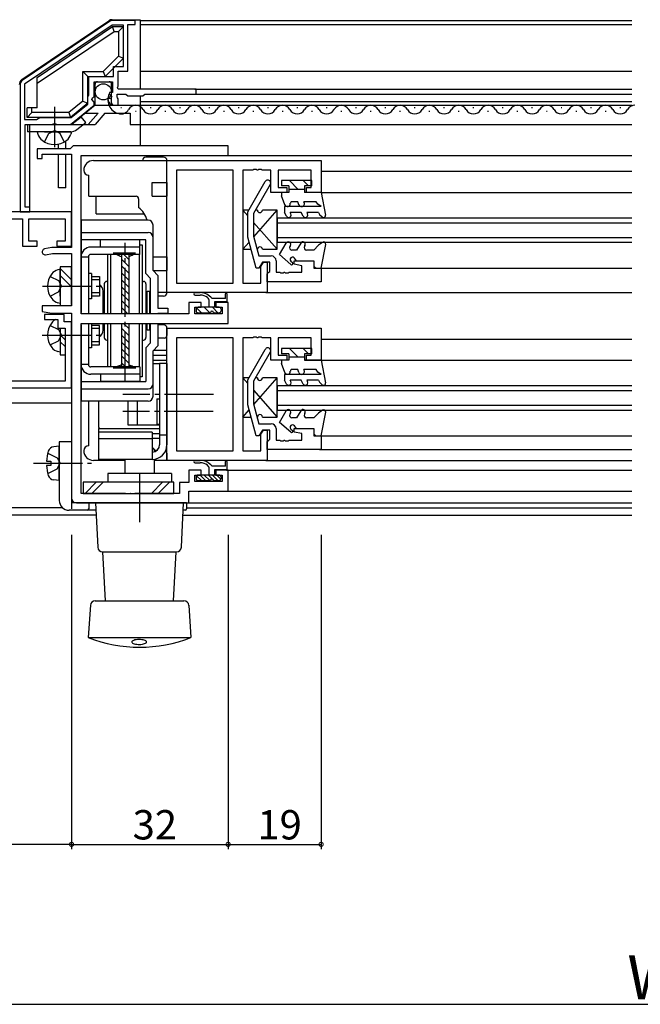
# Model space of a CAD drawing. Extents: x 0 to 1133, y 0 to 806.
# Drawn here: x 657 to 784, y 165 to 366 of the extents above; entities that cross this region are included whole.
import ezdxf

# ---------------------------------------------------------------- set-up
doc = ezdxf.new("R2010")
doc.units = 0
doc.linetypes.add('YCENTER_1', pattern=[13, 10, -1, 1, -1])
doc.linetypes.add('YHIDDEN_1', pattern=[4, 3, -1])
for name, color, linetype in [('YKK_11', 7, 'CONTINUOUS'), ('YKK_12', 2, 'CONTINUOUS'), ('YKK_13', 4, 'CONTINUOUS'), ('YKK_D', 6, 'CONTINUOUS')]:
    doc.layers.add(name, color=color, linetype=linetype)
doc.styles.get("Standard").update_dxf_attribs({"font": 'ROMANS.SHX', "bigfont": 'EXTFONT.SHX'})

msp = doc.modelspace()

# ---------------------------------------------------------------- linework, layer by layer
at = {"layer": 'YKK_11', "color": 0, "linetype": 'ByBlock', "lineweight": -2}
for p, q in [((675.71, 365.79), (657.9, 353.76)), ((676.24, 365.06), (658.36, 352.98)), ((676.24, 365.06), (658.36, 352.98)), ((678.56, 365.06), (676.24, 365.06)), ((680.96, 365.96), (676.27, 365.96)), ((678.56, 356.56), (678.56, 365.06)), ((679.46, 355.66), (679.46, 365.16)), ((679.46, 365.16), (680.96, 365.16)), ((680.96, 365.16), (680.96, 365.96)), ((676.56, 354.56), (676.56, 356.56)), ((676.56, 356.56), (678.56, 356.56)), ((671.46, 350.7), (671.46, 354.56)), ((671.46, 354.56), (676.56, 354.56)), ((677.46, 352.56), (677.46, 355.66)), ((677.46, 355.66), (679.46, 355.66)), ((657.46, 352.93), (657.46, 326.86)), ((658.36, 352.98), (658.36, 345.76)), ((672.56, 350.46), (672.56, 353.46)), ((672.56, 353.46), (676.36, 353.46)), ((676.36, 353.46), (676.36, 351.26)), ((677.34, 352.32), (677.46, 352.56)), ((677.46, 351.96), (677.34, 352.32)), ((671.26, 350.36), (671.36, 350.53)), ((671.26, 348.89), (671.26, 350.36)), ((671.36, 350.53), (671.46, 350.7)), ((672.26, 350.16), (672.56, 350.46)), ((675.75, 351.26), (675.64, 351)), ((675.64, 351), (676.2, 350.43)), ((676.36, 351.26), (675.75, 351.26)), ((676.2, 350.43), (675.93, 349.97)), ((677.26, 350.36), (677.26, 350.96)), ((677.26, 350.96), (679.06, 350.96)), ((677.34, 350.2), (677.26, 350.36)), ((693.46, 351.96), (677.46, 351.96)), ((679.06, 350.96), (679.46, 350.56)), ((679.46, 350.56), (682.56, 350.56)), ((682.56, 350.56), (682.96, 350.96)), ((682.96, 350.96), (693.46, 350.96)), ((693.46, 350.96), (693.46, 351.96)), ((667.76, 344.76), (672.56, 348.66)), ((667.9, 346.16), (671.26, 348.89)), ((672.11, 349.83), (672.26, 350.16)), ((672.56, 349.29), (672.11, 349.83)), ((672.56, 348.66), (672.56, 349.29)), ((675.61, 350.05), (675.36, 349.84)), ((675.93, 349.97), (675.61, 350.05)), ((676.66, 348.66), (677.46, 348.66)), ((677.46, 349.96), (677.34, 350.2)), ((677.46, 348.66), (677.46, 349.96)), ((658.36, 345.76), (660.77, 345.76)), ((658.46, 327.86), (658.46, 344.76)), ((658.46, 344.76), (664, 344.76)), ((660.77, 345.76), (661.46, 346.16)), ((661.46, 346.16), (667.9, 346.16)), ((664, 344.76), (664.19, 344.88)), ((664.19, 344.88), (664.74, 344.88)), ((664.74, 344.88), (664.92, 344.76)), ((664.92, 344.76), (667.76, 344.76)), ((668.26, 340.36), (667.96, 340.06)), ((699.96, 340.36), (668.26, 340.36)), ((699.96, 338.41), (699.96, 340.36)), ((667.66, 339.76), (660.96, 339.76)), ((660.96, 339.76), (660.96, 337.76)), ((661.96, 337.76), (661.96, 338.66)), ((661.96, 338.66), (667.96, 338.66)), ((667.96, 340.06), (667.66, 339.76)), ((667.96, 338.66), (667.96, 319.56)), ((669.91, 306.01), (669.91, 338.41)), ((669.91, 338.41), (699.96, 338.41)), ((660.96, 337.76), (661.96, 337.76)), ((687.46, 337.36), (718.96, 337.36)), ((687.46, 310.36), (687.46, 337.36)), ((718.96, 337.36), (718.96, 330.86)), ((701.01, 335.41), (689.41, 335.41)), ((689.41, 335.41), (689.41, 312.31)), ((701.01, 312.31), (701.01, 335.41)), ((701.01, 312.31), (701.01, 335.41)), ((705.01, 335.41), (702.96, 335.41)), ((702.96, 335.41), (702.96, 312.31)), ((705.19, 335.53), (705.01, 335.41)), ((705.74, 335.53), (705.19, 335.53)), ((705.92, 335.41), (705.74, 335.53)), ((706.01, 335.41), (705.92, 335.41)), ((706.19, 335.53), (706.01, 335.41)), ((706.74, 335.53), (706.19, 335.53)), ((706.92, 335.41), (706.74, 335.53)), ((708.66, 335.41), (706.92, 335.41)), ((708.66, 330.86), (708.66, 335.41)), ((716.96, 335.41), (710.16, 335.41)), ((710.16, 335.41), (710.16, 331.86)), ((716.96, 331.86), (716.96, 335.41)), ((703.96, 326.86), (707.54, 333.06)), ((708.58, 332.46), (705.16, 326.54)), ((711.96, 330.86), (708.66, 330.86)), ((710.16, 331.86), (711.96, 331.86)), ((711.96, 331.86), (711.96, 330.86)), ((715.96, 330.86), (715.96, 331.86)), ((715.96, 331.86), (716.96, 331.86)), ((718.96, 330.86), (715.96, 330.86)), ((667.96, 326.86), (582.96, 326.86)), ((657.46, 326.86), (659.46, 326.86)), ((659.46, 327.86), (658.46, 327.86)), ((659.46, 326.86), (659.46, 327.86)), ((667.96, 319.86), (667.96, 326.86)), ((703.96, 321.73), (703.96, 326.86)), ((705.16, 326.54), (705.16, 321.89)), ((647.96, 325.46), (657.96, 325.46)), ((657.96, 325.46), (657.96, 319.86)), ((659.26, 320.86), (659.26, 325.46)), ((659.26, 325.46), (666.66, 325.46)), ((666.66, 325.46), (666.66, 320.86)), ((660.96, 320.86), (659.26, 320.86)), ((660.96, 319.86), (660.96, 320.86)), ((666.66, 320.86), (664.96, 320.86)), ((664.96, 320.86), (664.96, 319.86)), ((705.67, 315.36), (703.96, 321.73)), ((705.16, 321.89), (706.24, 317.86)), ((657.96, 319.86), (660.96, 319.86)), ((663.96, 319.56), (662.46, 319.29)), ((662.67, 318.11), (664.07, 318.36)), ((667.96, 319.56), (663.96, 319.56)), ((664.07, 318.36), (667.96, 318.36)), ((664.96, 319.86), (667.96, 319.86)), ((667.96, 318.36), (667.96, 307.66)), ((706.24, 317.86), (708.76, 317.86)), ((706.96, 316.56), (706.27, 315.36)), ((706.66, 315.69), (707.16, 316.56)), ((708.46, 316.56), (706.96, 316.56)), ((707.16, 316.56), (707.96, 316.56)), ((707.96, 316.56), (707.96, 310.36)), ((708.46, 314.71), (708.46, 316.56)), ((709.76, 316.86), (709.76, 314.51)), ((713.46, 316.16), (713.46, 316.86)), ((713.46, 316.86), (717.46, 316.86)), ((715.06, 315.86), (713.46, 316.16)), ((717.46, 316.86), (717.46, 315.36)), ((706.27, 315.36), (705.67, 315.36)), ((706.66, 312.31), (706.66, 315.69)), ((707.96, 314.21), (708.26, 314.51)), ((707.96, 312.56), (707.96, 314.21)), ((708.26, 314.51), (708.46, 314.71)), ((709.76, 314.51), (710.51, 314.51)), ((710.51, 314.51), (710.69, 314.39)), ((710.69, 314.39), (711.24, 314.39)), ((711.24, 314.39), (711.42, 314.51)), ((711.42, 314.51), (711.51, 314.51)), ((711.51, 314.51), (711.69, 314.39)), ((711.69, 314.39), (712.24, 314.39)), ((712.24, 314.39), (712.42, 314.51)), ((712.42, 314.51), (715.06, 314.51)), ((715.06, 314.51), (715.06, 315.86)), ((717.46, 315.36), (718.96, 315.36)), ((718.96, 315.36), (718.96, 312.56)), ((689.41, 312.31), (701.01, 312.31)), ((702.96, 312.31), (706.66, 312.31)), ((718.96, 312.56), (707.96, 312.56)), ((707.96, 310.36), (687.46, 310.36)), ((694.46, 308.36), (691.96, 308.36)), ((691.96, 308.36), (691.96, 306.01)), ((694.46, 307.36), (694.46, 308.36)), ((699.96, 308.36), (697.46, 308.36)), ((697.46, 308.36), (697.46, 307.36)), ((699.96, 304.06), (699.96, 308.36)), ((667.96, 307.66), (661.96, 307.66)), ((661.96, 307.66), (661.96, 306.51)), ((661.96, 306.51), (663.96, 306.16)), ((663.96, 306.16), (667.96, 306.16)), ((667.96, 306.16), (667.96, 268.36)), ((691.96, 306.01), (669.91, 306.01)), ((693.16, 306.01), (693.16, 307.36)), ((693.16, 307.36), (694.46, 307.36)), ((698.76, 306.01), (693.16, 306.01)), ((697.46, 307.36), (698.76, 307.36)), ((698.76, 307.36), (698.76, 306.01)), ((666.46, 305.86), (662.46, 305.86)), ((662.46, 305.86), (662.46, 304.86)), ((662.46, 304.86), (665.16, 304.86)), ((665.16, 304.86), (665.16, 303.06)), ((666.46, 304.36), (666.46, 305.86)), ((667.96, 304.36), (666.46, 304.36)), ((667.96, 290.86), (667.96, 304.36)), ((669.91, 269.31), (669.91, 304.06)), ((669.91, 304.06), (699.96, 304.06)), ((665.16, 303.06), (666.66, 303.06)), ((666.66, 303.06), (666.66, 292.26)), ((687.46, 303.06), (718.96, 303.06)), ((687.46, 276.06), (687.46, 303.06)), ((718.96, 303.06), (718.96, 296.56)), ((701.01, 301.11), (689.41, 301.11)), ((689.41, 301.11), (689.41, 278.01)), ((701.01, 278.01), (701.01, 301.11)), ((701.01, 278.01), (701.01, 301.11)), ((705.01, 301.11), (702.96, 301.11)), ((702.96, 301.11), (702.96, 278.01)), ((705.19, 301.23), (705.01, 301.11)), ((705.74, 301.23), (705.19, 301.23)), ((705.92, 301.11), (705.74, 301.23)), ((706.01, 301.11), (705.92, 301.11)), ((706.19, 301.23), (706.01, 301.11)), ((706.74, 301.23), (706.19, 301.23)), ((706.92, 301.11), (706.74, 301.23)), ((708.66, 301.11), (706.92, 301.11)), ((708.66, 296.56), (708.66, 301.11)), ((716.96, 301.11), (710.16, 301.11)), ((710.16, 301.11), (710.16, 297.56)), ((716.96, 297.56), (716.96, 301.11)), ((703.96, 292.56), (707.54, 298.76)), ((708.58, 298.16), (705.16, 292.24)), ((711.96, 296.56), (708.66, 296.56)), ((710.16, 297.56), (711.96, 297.56)), ((711.96, 297.56), (711.96, 296.56)), ((715.96, 296.56), (715.96, 297.56)), ((715.96, 297.56), (716.96, 297.56)), ((718.96, 296.56), (715.96, 296.56)), ((666.66, 292.26), (647.96, 292.26)), ((703.96, 287.43), (703.96, 292.56)), ((705.16, 292.24), (705.16, 287.59)), ((584.66, 290.86), (667.96, 290.86)), ((705.67, 281.06), (703.96, 287.43)), ((705.16, 287.59), (706.24, 283.56)), ((706.24, 283.56), (708.76, 283.56)), ((706.96, 282.26), (706.27, 281.06)), ((706.66, 281.39), (707.16, 282.26)), ((708.46, 282.26), (706.96, 282.26)), ((707.16, 282.26), (707.96, 282.26)), ((707.96, 282.26), (707.96, 276.06)), ((708.46, 280.41), (708.46, 282.26)), ((709.76, 282.56), (709.76, 280.21)), ((713.46, 281.86), (713.46, 282.56)), ((713.46, 282.56), (717.46, 282.56)), ((715.06, 281.56), (713.46, 281.86)), ((717.46, 282.56), (717.46, 281.06)), ((706.27, 281.06), (705.67, 281.06)), ((706.66, 278.01), (706.66, 281.39)), ((707.96, 279.91), (708.26, 280.21)), ((707.96, 278.26), (707.96, 279.91)), ((708.26, 280.21), (708.46, 280.41)), ((709.76, 280.21), (710.51, 280.21)), ((710.51, 280.21), (710.69, 280.09)), ((710.69, 280.09), (711.24, 280.09)), ((711.24, 280.09), (711.42, 280.21)), ((711.42, 280.21), (711.51, 280.21)), ((711.51, 280.21), (711.69, 280.09)), ((711.69, 280.09), (712.24, 280.09)), ((712.24, 280.09), (712.42, 280.21)), ((712.42, 280.21), (715.06, 280.21)), ((715.06, 280.21), (715.06, 281.56)), ((717.46, 281.06), (718.96, 281.06)), ((718.96, 281.06), (718.96, 278.26)), ((689.41, 278.01), (701.01, 278.01)), ((702.96, 278.01), (706.66, 278.01)), ((718.96, 278.26), (707.96, 278.26)), ((707.96, 276.06), (687.46, 276.06)), ((694.46, 274.06), (691.96, 274.06)), ((691.96, 274.06), (691.96, 271.51)), ((694.46, 273.06), (694.46, 274.06)), ((699.96, 274.06), (697.46, 274.06)), ((697.46, 274.06), (697.46, 273.06)), ((699.96, 269.76), (699.96, 274.06)), ((693.16, 271.71), (693.16, 273.06)), ((693.16, 273.06), (694.46, 273.06)), ((697.46, 273.06), (698.76, 273.06)), ((698.76, 273.06), (698.76, 271.71)), ((691.96, 271.51), (690.01, 271.51)), ((690.01, 271.51), (690.01, 269.31)), ((691.96, 267.36), (691.96, 269.76)), ((691.96, 269.76), (699.96, 269.76)), ((698.76, 271.71), (693.16, 271.71)), ((679.01, 269.31), (669.91, 269.31)), ((679.19, 269.19), (679.01, 269.31)), ((679.74, 269.19), (679.19, 269.19)), ((679.92, 269.31), (679.74, 269.19)), ((680.01, 269.31), (679.92, 269.31)), ((680.19, 269.19), (680.01, 269.31)), ((680.74, 269.19), (680.19, 269.19)), ((680.92, 269.31), (680.74, 269.19)), ((690.01, 269.31), (680.92, 269.31)), ((668.96, 267.36), (691.96, 267.36))]:
    msp.add_line(p, q, dxfattribs=at)
for centre, radius, start, end in [((676.27, 364.96), 1, 90, 124.046), ((658.46, 352.93), 1, 124.0459, 180), ((676.66, 349.96), 1.3, 185.2159, 270), ((708.06, 332.76), 0.6, 330, 150), ((662.56, 318.7), 0.6, 99.9998, 279.9999), ((708.76, 316.86), 1, 0, 90), ((708.06, 298.46), 0.6, 330, 150), ((708.76, 282.56), 1, 0, 90), ((668.96, 268.36), 1, 180, 270)]:
    msp.add_arc(centre, radius, start, end, dxfattribs=at)
at = {"layer": 'YKK_12'}
for p, q in [((681.96, 365.96), (782.46, 365.96)), ((681.96, 365.16), (782.46, 365.16)), ((681.96, 355.66), (782.46, 355.66)), ((693.16, 351.96), (782.46, 351.96)), ((693.16, 350.96), (782.46, 350.96)), ((677.16, 348.66), (782.46, 348.66)), ((681.96, 349.46), (782.46, 349.46)), ((681.96, 344.76), (782.46, 344.76))]:
    msp.add_line(p, q, dxfattribs=at)
at = {"layer": 'YKK_12', "linetype": 'Continuous'}
for p, q in [((678.2, 348.16), (678, 348.16)), ((681.2, 347.4), (681, 347.4)), ((684.2, 348.16), (684, 348.16)), ((687.2, 347.4), (687, 347.4)), ((690.2, 348.16), (690, 348.16)), ((693.2, 347.4), (693, 347.4)), ((696.2, 348.16), (696, 348.16)), ((699.2, 347.4), (699, 347.4)), ((702.2, 348.16), (702, 348.16)), ((705.2, 347.4), (705, 347.4)), ((708.2, 348.16), (708, 348.16)), ((711.2, 347.4), (711, 347.4)), ((714.2, 348.16), (714, 348.16)), ((717.2, 347.4), (717, 347.4)), ((720.2, 348.16), (720, 348.16)), ((723.2, 347.4), (723, 347.4)), ((726.2, 348.16), (726, 348.16)), ((729.2, 347.4), (729, 347.4)), ((732.2, 348.16), (732, 348.16)), ((735.2, 347.4), (735, 347.4)), ((738.2, 348.16), (738, 348.16)), ((741.2, 347.4), (741, 347.4)), ((744.2, 348.16), (744, 348.16)), ((747.2, 347.4), (747, 347.4)), ((750.2, 348.16), (750, 348.16)), ((753.2, 347.4), (753, 347.4)), ((756.2, 348.16), (756, 348.16)), ((759.2, 347.4), (759, 347.4)), ((762.2, 348.16), (762, 348.16)), ((765.2, 347.4), (765, 347.4)), ((768.2, 348.16), (768, 348.16)), ((771.2, 347.4), (771, 347.4)), ((774.2, 348.16), (774, 348.16)), ((777.2, 347.4), (777, 347.4)), ((780.2, 348.16), (780, 348.16)), ((670.05, 338.36), (782.46, 338.36)), ((718.96, 335.16), (782.46, 335.16)), ((718.96, 330.86), (782.46, 330.86)), ((709.96, 325.66), (709.96, 320.66)), ((709.96, 325.66), (782.46, 325.66)), ((709.96, 324.66), (782.46, 324.66)), ((709.96, 321.66), (782.46, 321.66)), ((709.96, 320.66), (782.46, 320.66)), ((718.96, 315.36), (782.46, 315.36)), ((707.66, 310.36), (782.46, 310.36)), ((718.96, 300.86), (782.46, 300.86)), ((715.56, 296.56), (782.46, 296.56)), ((709.96, 291.36), (709.96, 286.36)), ((709.96, 291.36), (782.46, 291.36)), ((709.96, 290.36), (782.46, 290.36)), ((590.96, 287.86), (667.96, 287.86)), ((709.96, 287.36), (782.46, 287.36)), ((709.96, 286.36), (782.46, 286.36)), ((718.66, 281.06), (782.46, 281.06)), ((718.66, 278.26), (782.46, 278.26)), ((707.66, 276.06), (782.46, 276.06)), ((699.66, 274.06), (782.46, 274.06)), ((699.66, 269.76), (782.46, 269.76)), ((666.14, 266.36), (568.96, 266.36)), ((691.39, 266.36), (782.46, 266.36)), ((691.66, 267.36), (782.46, 267.36)), ((672.99, 264.86), (568.66, 264.86)), ((690.74, 264.86), (782.46, 264.86))]:
    msp.add_line(p, q, dxfattribs=at)
at = {"layer": 'YKK_12'}
msp.add_arc((678.26, 349.76), 2.87, 154.5482, 266.7735, dxfattribs=at)
at = {"layer": 'YKK_12', "linetype": 'Continuous'}
for centre, start, end in [((681.1, 346.94), 29.2025, 150.7975), ((687.1, 346.94), 29.2025, 150.7975), ((693.1, 346.94), 29.2025, 150.7975), ((699.1, 346.94), 29.2025, 150.7975), ((705.1, 346.94), 29.2025, 150.7975), ((711.1, 346.94), 29.2025, 150.7975), ((717.1, 346.94), 29.2025, 150.7975), ((723.1, 346.94), 29.2025, 150.7975), ((729.1, 346.94), 29.2025, 150.7975), ((735.1, 346.94), 29.2025, 150.7975), ((741.1, 346.94), 29.2025, 150.7975), ((747.1, 346.94), 29.2025, 150.7975), ((753.1, 346.94), 29.2025, 150.7975), ((759.1, 346.94), 29.2025, 150.7975), ((765.1, 346.94), 29.2025, 150.7975), ((771.1, 346.94), 29.2025, 150.7975), ((777.1, 346.94), 29.2025, 150.7975), ((783.1, 346.94), 90, 150.7975), ((678.1, 348.62), 253.973, 330.7975), ((684.1, 348.62), 209.2025, 330.7975), ((690.1, 348.62), 209.2025, 330.7975), ((696.1, 348.62), 209.2025, 330.7975), ((702.1, 348.62), 209.2025, 330.7975), ((708.1, 348.62), 209.2025, 330.7975), ((714.1, 348.62), 209.2025, 330.7975), ((720.1, 348.62), 209.2025, 330.7975), ((726.1, 348.62), 209.2025, 330.7975), ((732.1, 348.62), 209.2025, 330.7975), ((738.1, 348.62), 209.2025, 330.7975), ((744.1, 348.62), 209.2025, 330.7975), ((750.1, 348.62), 209.2025, 330.7975), ((756.1, 348.62), 209.2025, 330.7975), ((762.1, 348.62), 209.2025, 330.7975), ((768.1, 348.62), 209.2025, 330.7975), ((774.1, 348.62), 209.2025, 330.7975), ((780.1, 348.62), 209.2025, 330.7975)]:
    msp.add_arc(centre, 1.72, start, end, dxfattribs=at)
at = {"layer": 'YKK_13'}
for p, q in [((657.79, 353.92), (675.56, 365.95)), ((660.96, 354.36), (676.36, 364.76)), ((676.23, 366.16), (681.96, 366.16)), ((676.36, 364.76), (678.56, 364.76)), ((676.67, 363.76), (676.36, 364.76)), ((677.56, 363.76), (678.56, 364.76)), ((660.96, 353.15), (676.67, 363.76)), ((676.67, 363.76), (677.56, 363.76)), ((674.44, 355.56), (677.56, 358.68)), ((670.26, 349.53), (670.26, 355.56)), ((670.26, 355.56), (671.26, 354.56)), ((670.26, 349.53), (667.4, 347.16)), ((671.26, 349.06), (667.76, 346.16)), ((672.76, 348.66), (667.96, 344.76)), ((672.76, 348.66), (676.66, 348.66)), ((676.66, 348.66), (681.96, 348.66)), ((671.38, 344.76), (673.37, 347.03)), ((674.78, 347.03), (672.8, 344.76)), ((679.96, 347.03), (679.96, 344.76)), ((659.46, 344.76), (672.8, 344.76)), ((659.46, 327.16), (659.46, 344.76)), ((679.96, 344.76), (681.96, 344.76)), ((693.23, 310.36), (694.27, 310.36)), ((699.41, 309.16), (699.41, 310.11)), ((699.71, 310.11), (699.71, 308.46)), ((693.23, 309.86), (694.27, 309.86)), ((696.11, 307.36), (696.11, 308.6)), ((699.41, 309.16), (696.67, 309.16)), ((699.71, 308.46), (697.21, 308.46)), ((697.21, 308.46), (697.21, 307.36)), ((693.41, 306.96), (693.41, 306.66)), ((693.52, 307.23), (694.5, 306.26)), ((697.21, 307.36), (693.81, 307.36)), ((693.81, 306.26), (696.36, 306.26)), ((695.09, 307.36), (696.19, 306.26)), ((696.79, 307.36), (697.89, 306.26)), ((696.95, 306.35), (697.04, 306.26)), ((696.96, 306.26), (698.11, 306.26)), ((698.11, 307.36), (697.21, 307.36)), ((698.51, 306.96), (698.51, 306.66)), ((693.23, 276.06), (694.27, 276.06)), ((699.41, 274.86), (699.41, 275.81)), ((699.71, 275.81), (699.71, 274.16)), ((693.23, 275.56), (694.27, 275.56)), ((696.11, 273.06), (696.11, 274.3)), ((699.41, 274.86), (696.67, 274.86)), ((699.71, 274.16), (697.21, 274.16)), ((697.21, 274.16), (697.21, 273.06)), ((693.41, 272.66), (693.41, 272.36)), ((693.52, 272.93), (694.5, 271.96)), ((697.21, 273.06), (693.81, 273.06)), ((693.81, 271.96), (696.36, 271.96)), ((694.25, 273.06), (695.35, 271.96)), ((695.09, 273.06), (696.19, 271.96)), ((695.94, 273.06), (696.76, 272.24)), ((696.79, 273.06), (697.89, 271.96)), ((696.95, 272.05), (697.04, 271.96)), ((696.96, 271.96), (698.11, 271.96)), ((698.11, 273.06), (697.21, 273.06)), ((697.64, 273.06), (698.49, 272.21)), ((698.51, 272.66), (698.51, 272.36))]:
    msp.add_line(p, q, dxfattribs=at)
at = {"layer": 'YKK_13', "linetype": 'Continuous', "lineweight": 30}
for p, q in [((678.56, 358.27), (678.56, 364.76)), ((681.96, 366.16), (681.96, 351.96)), ((677.56, 363.76), (677.56, 358.68)), ((677.56, 358.68), (678.56, 358.27)), ((674.86, 354.56), (678.56, 358.27)), ((660.96, 348.16), (660.96, 354.36)), ((670.26, 355.56), (674.44, 355.56)), ((671.26, 354.56), (674.86, 354.56)), ((671.26, 349.06), (671.26, 354.56)), ((674.44, 355.56), (674.86, 354.56)), ((672.76, 348.66), (672.76, 352.96)), ((673.16, 353.46), (675.66, 353.46)), ((676.16, 349.16), (676.16, 352.96)), ((681.96, 350.56), (681.96, 340.38)), ((670.26, 349.53), (671.26, 349.06)), ((658.86, 346.16), (658.86, 348.16)), ((660.96, 348.16), (658.86, 348.16)), ((659.86, 347.16), (658.86, 346.16)), ((659.86, 347.16), (659.86, 348.16)), ((667.4, 347.16), (659.86, 347.16)), ((667.4, 347.16), (667.76, 346.16)), ((670.76, 347.03), (673.37, 347.03)), ((674.78, 347.03), (679.96, 347.03)), ((667.76, 346.16), (658.86, 346.16))]:
    msp.add_line(p, q, dxfattribs=at)
at = {"layer": 'YKK_13', "linetype": 'YCENTER_1'}
for p, q in [((664.46, 348.32), (664.46, 340.07)), ((678.91, 292.42), (678.91, 320.55)), ((681.01, 318.41), (676.47, 318.41)), ((662.02, 311.66), (674.33, 311.66)), ((661.96, 301.66), (674.36, 301.66)), ((681.1, 294.91), (676.47, 294.91)), ((696.99, 289.56), (678.41, 289.56)), ((696.91, 286.06), (678.41, 286.06)), ((660.19, 275.46), (672.01, 275.46)), ((681.86, 273.36), (681.86, 263.42))]:
    msp.add_line(p, q, dxfattribs=at)
at = {"layer": 'YKK_13', "linetype": 'Continuous'}
for p, q in [((668.1, 344.87), (669.91, 346.33)), ((670.85, 345.17), (669.91, 346.33)), ((658.96, 344.76), (658.96, 343.26)), ((658.96, 344.76), (667.79, 344.76)), ((669.04, 343.7), (670.85, 345.17)), ((667.79, 343.26), (658.96, 343.26)), ((662.46, 343.26), (660.96, 343.26)), ((660.96, 343.26), (661.1, 342.74)), ((662.46, 343.26), (666.46, 343.26)), ((666.46, 343.26), (667.96, 343.26)), ((667.96, 343.26), (667.83, 342.74)), ((665.26, 339.76), (665.26, 340.74)), ((666.76, 339.76), (666.76, 341.34)), ((665.26, 338.66), (666.76, 338.66)), ((665.26, 331.76), (665.26, 338.66)), ((666.76, 331.76), (666.76, 338.66)), ((672.46, 337.36), (687.76, 337.36)), ((686.76, 338.06), (683.16, 338.06)), ((671.46, 330.06), (671.46, 334.36)), ((684.46, 330.06), (684.46, 332.86)), ((684.46, 332.86), (687.46, 332.86)), ((687.46, 332.86), (687.46, 330.06)), ((710.86, 333.26), (710.86, 332.16)), ((717.06, 333.26), (710.86, 333.26)), ((712.36, 332.16), (710.86, 332.16)), ((712.36, 332.16), (712.36, 330.86)), ((712.49, 333.26), (714.29, 331.46)), ((715.32, 333.26), (716.42, 332.16)), ((717.06, 332.16), (715.56, 332.16)), ((715.56, 332.16), (715.56, 330.86)), ((717.06, 332.16), (717.06, 333.26)), ((666.76, 331.76), (665.26, 331.76)), ((712.36, 330.86), (710.86, 330.86)), ((710.86, 330.86), (710.86, 330.15)), ((711.52, 328.34), (710.86, 330.15)), ((715.56, 331.46), (712.36, 331.46)), ((718.96, 330.86), (715.56, 330.86)), ((718.96, 330.86), (719.88, 326.22)), ((671.46, 330.06), (681.16, 330.06)), ((672.96, 326.46), (672.96, 330.06)), ((681.66, 329.56), (681.66, 327.78)), ((684.46, 330.06), (687.46, 330.06)), ((714.18, 328.95), (712.98, 328.95)), ((714.4, 328.34), (714.18, 328.95)), ((717.96, 328.95), (715.46, 328.95)), ((715.53, 328.75), (715.46, 328.95)), ((718.28, 328.41), (717.96, 328.95)), ((718.97, 327.95), (718.28, 328.41)), ((672.96, 326.46), (682.83, 326.46)), ((704.17, 327.21), (702.96, 327.21)), ((702.96, 327.21), (703.96, 326.07)), ((702.96, 327.21), (702.96, 319.21)), ((705.2, 321.76), (709.96, 327.21)), ((705.96, 327.21), (705.55, 327.21)), ((709.96, 327.21), (706.96, 327.21)), ((709.96, 319.21), (709.96, 327.21)), ((718.97, 327.95), (711.46, 327.95)), ((711.46, 327.95), (711.46, 326.75)), ((711.92, 325.96), (711.46, 326.75)), ((712.79, 326.46), (712.62, 326.75)), ((714.86, 326.75), (712.62, 326.75)), ((715.32, 325.96), (714.86, 326.75)), ((718.42, 326.75), (716.02, 326.75)), ((716.02, 326.75), (716.19, 326.46)), ((718.42, 326.75), (718.66, 326.32)), ((718.66, 326.32), (719.15, 325.83)), ((683.61, 325.16), (669.91, 325.16)), ((669.91, 325.16), (669.91, 306.31)), ((684.61, 314.86), (684.61, 324.16)), ((705.16, 324.69), (709.96, 319.21)), ((669.91, 322.66), (683.61, 322.66)), ((683.11, 321.16), (669.91, 321.16)), ((681.91, 321.16), (673.91, 321.16)), ((673.91, 319.66), (673.91, 321.16)), ((681.91, 318.16), (681.91, 321.16)), ((681.91, 320.16), (682.41, 320.16)), ((682.41, 320.16), (682.41, 306.01)), ((683.11, 314.24), (683.11, 321.16)), ((702.96, 319.21), (704.25, 320.67)), ((710.46, 318.14), (711.82, 320.49)), ((714.8, 320.5), (713.96, 319.06)), ((719.27, 320.63), (718.43, 320.04)), ((718.96, 315.36), (719.93, 320.21)), ((673.91, 319.66), (671.91, 319.66)), ((681.91, 318.16), (671.91, 318.16)), ((681.91, 319.66), (673.91, 319.66)), ((675.41, 306.01), (675.41, 318.16)), ((675.96, 306.01), (675.96, 318.16)), ((678.16, 318.16), (678.16, 306.01)), ((679.66, 317.14), (678.65, 318.16)), ((679.66, 318.16), (679.66, 306.01)), ((681.87, 306.01), (681.87, 318.16)), ((702.96, 319.21), (704.64, 319.21)), ((705.88, 319.21), (705.96, 319.21)), ((706.96, 319.21), (709.96, 319.21)), ((712.78, 316.13), (710.46, 318.14)), ((712.69, 320), (712.58, 319.81)), ((713.96, 319.06), (713.01, 319.06)), ((715.66, 320), (715.55, 319.81)), ((717.46, 319.06), (715.98, 319.06)), ((718.43, 320.04), (717.46, 319.06)), ((669.91, 317.66), (671.41, 317.66)), ((669.91, 306.66), (669.91, 317.66)), ((671.41, 317.66), (671.41, 306.01)), ((679.66, 315.73), (678.16, 317.23)), ((684.61, 317.66), (687.46, 317.66)), ((687.46, 317.66), (687.46, 314.86)), ((712.79, 316.77), (713.13, 316.49)), ((713.96, 316.86), (713.54, 317.42)), ((713.96, 316.86), (717.46, 316.86)), ((717.46, 316.86), (717.46, 316.06)), ((665.66, 315.16), (665.15, 315.02)), ((667.96, 315.66), (665.66, 315.66)), ((665.66, 315.66), (665.66, 307.66)), ((667.96, 312.99), (665.66, 315.29)), ((665.66, 313.66), (665.66, 315.16)), ((667.96, 307.96), (667.96, 315.66)), ((672.01, 314.26), (671.41, 314.26)), ((672.01, 314.26), (672.01, 309.06)), ((679.66, 314.31), (678.16, 315.81)), ((679.66, 312.9), (678.16, 314.4)), ((684.11, 313.24), (683.11, 314.24)), ((685.61, 313.86), (684.61, 314.86)), ((684.61, 314.86), (687.46, 314.86)), ((718.16, 315.36), (718.96, 315.36)), ((667.96, 311.57), (665.66, 313.87)), ((665.66, 309.66), (665.66, 313.66)), ((672.01, 313.66), (673.66, 313.66)), ((673.66, 313), (672.01, 313)), ((673.66, 313.66), (673.66, 309.66)), ((674.66, 312.16), (674.66, 306.01)), ((675.16, 312.66), (675.41, 312.66)), ((679.66, 311.48), (678.16, 312.98)), ((682.41, 312.66), (682.66, 312.66)), ((683.16, 312.16), (683.16, 306.01)), ((684.11, 306.01), (684.11, 313.24)), ((685.61, 313.86), (685.61, 307.16)), ((673.66, 310.32), (672.01, 310.32)), ((674.41, 306.01), (674.41, 310.66)), ((679.66, 310.07), (678.16, 311.57)), ((679.66, 308.65), (678.16, 310.15)), ((683.41, 310.66), (683.91, 310.66)), ((683.41, 306.01), (683.41, 310.66)), ((683.91, 310.66), (683.91, 306.01)), ((687.76, 310.36), (685.61, 310.36)), ((665.66, 308.16), (665.15, 308.3)), ((665.66, 309.66), (665.66, 308.16)), ((672.01, 309.06), (671.41, 309.06)), ((673.66, 309.66), (672.01, 309.66)), ((674.41, 309.66), (674.66, 309.66)), ((679.66, 307.24), (678.16, 308.74)), ((683.16, 309.66), (683.41, 309.66)), ((686.76, 309.66), (685.61, 309.66)), ((665.66, 306.16), (665.66, 305.86)), ((669.91, 306.31), (669.91, 306.66)), ((679.48, 306.01), (678.16, 307.33)), ((685.61, 307.16), (687.61, 307.16)), ((685.61, 306.16), (685.61, 306.01)), ((685.61, 306.16), (687.61, 306.16)), ((687.61, 307.16), (687.61, 306.16)), ((671.41, 304.06), (671.41, 295.66)), ((672.01, 304.06), (672.01, 299.06)), ((674.41, 302.66), (674.41, 304.06)), ((674.66, 304.06), (674.66, 301.16)), ((675.41, 295.16), (675.41, 304.06)), ((675.96, 295.16), (675.96, 304.06)), ((678.16, 304.06), (678.16, 295.16)), ((679.66, 303), (678.6, 304.06)), ((679.66, 304.06), (679.66, 295.16)), ((681.87, 295.16), (681.87, 304.06)), ((682.41, 304.06), (682.41, 293.16)), ((683.16, 304.06), (683.16, 301.16)), ((683.41, 302.66), (683.41, 304.06)), ((683.91, 304.06), (683.91, 302.66)), ((684.11, 300.08), (684.11, 304.06)), ((685.61, 304.06), (685.61, 299.46)), ((665.66, 303.06), (665.66, 299.66)), ((665.66, 303.06), (665.66, 297.66)), ((669.91, 295.66), (669.91, 303.76)), ((669.91, 303.76), (669.91, 288.16)), ((673.66, 303.66), (672.01, 303.66)), ((673.66, 303), (672.01, 303)), ((673.66, 299.66), (673.66, 303.66)), ((674.41, 303.66), (674.66, 303.66)), ((679.66, 301.58), (678.16, 303.08)), ((683.16, 303.66), (683.41, 303.66)), ((683.91, 302.66), (683.41, 302.66)), ((686.76, 303.76), (685.61, 303.76)), ((687.46, 303.06), (687.46, 301.56)), ((687.46, 303.06), (687.76, 303.06)), ((666.66, 300.73), (665.66, 301.73)), ((666.66, 299.32), (665.66, 300.32)), ((673.66, 300.32), (672.01, 300.32)), ((675.16, 300.66), (675.41, 300.66)), ((679.66, 300.17), (678.16, 301.67)), ((679.66, 298.75), (678.16, 300.25)), ((682.41, 300.66), (682.66, 300.66)), ((684.11, 300.08), (683.11, 299.08)), ((686.96, 301.06), (685.61, 301.06)), ((665.66, 298.16), (665.15, 298.3)), ((665.66, 299.66), (665.66, 298.16)), ((672.01, 299.06), (671.41, 299.06)), ((672.01, 299.66), (673.66, 299.66)), ((679.66, 297.34), (678.16, 298.84)), ((683.11, 299.08), (683.11, 292.16)), ((684.61, 298.46), (685.61, 299.46)), ((684.61, 289.16), (684.61, 298.46)), ((687.46, 298.56), (684.71, 298.56)), ((710.86, 298.96), (710.86, 297.86)), ((717.06, 298.96), (710.86, 298.96)), ((712.49, 298.96), (714.29, 297.16)), ((715.32, 298.96), (716.42, 297.86)), ((717.06, 297.86), (717.06, 298.96)), ((665.66, 297.66), (666.66, 297.66)), ((679.66, 295.93), (678.16, 297.43)), ((679.02, 295.16), (678.16, 296.01)), ((684.61, 297.56), (687.46, 297.56)), ((684.61, 296.56), (687.46, 296.56)), ((712.36, 297.86), (710.86, 297.86)), ((712.36, 296.56), (710.86, 296.56)), ((710.86, 296.56), (710.86, 295.85)), ((712.36, 297.86), (712.36, 296.56)), ((715.56, 297.16), (712.36, 297.16)), ((717.06, 297.86), (715.56, 297.86)), ((715.56, 297.86), (715.56, 296.56)), ((718.96, 296.56), (715.56, 296.56)), ((718.96, 296.56), (719.88, 291.92)), ((671.41, 295.66), (669.91, 295.66)), ((681.91, 295.16), (671.91, 295.16)), ((681.91, 295.16), (681.91, 292.16)), ((685.96, 295.81), (684.61, 295.81)), ((687.46, 295.86), (685.96, 295.86)), ((685.96, 295.86), (685.96, 279.26)), ((687.46, 295.86), (687.46, 279.26)), ((687.46, 283.31), (687.46, 295.81)), ((711.52, 294.04), (710.86, 295.85)), ((714.18, 294.65), (712.98, 294.65)), ((714.4, 294.04), (714.18, 294.65)), ((717.96, 294.65), (715.46, 294.65)), ((715.53, 294.45), (715.46, 294.65)), ((718.28, 294.11), (717.96, 294.65)), ((718.97, 293.65), (718.28, 294.11)), ((669.91, 292.16), (683.11, 292.16)), ((673.91, 293.66), (671.91, 293.66)), ((673.91, 293.66), (673.91, 292.16)), ((681.91, 293.66), (673.91, 293.66)), ((681.91, 292.16), (673.91, 292.16)), ((682.41, 293.16), (681.91, 293.16)), ((704.17, 292.91), (702.96, 292.91)), ((702.96, 292.91), (703.96, 291.77)), ((702.96, 292.91), (702.96, 284.91)), ((705.2, 287.46), (709.96, 292.91)), ((705.96, 292.91), (705.55, 292.91)), ((709.96, 292.91), (706.96, 292.91)), ((709.96, 284.91), (709.96, 292.91)), ((718.97, 293.65), (711.46, 293.65)), ((711.46, 293.65), (711.46, 292.45)), ((711.92, 291.66), (711.46, 292.45)), ((712.79, 292.16), (712.62, 292.45)), ((714.86, 292.45), (712.62, 292.45)), ((715.32, 291.66), (714.86, 292.45)), ((718.42, 292.45), (716.02, 292.45)), ((716.02, 292.45), (716.19, 292.16)), ((718.42, 292.45), (718.66, 292.02)), ((718.66, 292.02), (719.15, 291.53)), ((669.91, 290.66), (683.61, 290.66)), ((705.16, 290.39), (709.96, 284.91)), ((683.61, 288.16), (669.91, 288.16)), ((671.46, 279.06), (671.46, 288.16)), ((673.46, 288.16), (673.46, 283.06)), ((679.46, 288.16), (679.46, 283.31)), ((681.46, 283.31), (681.46, 288.16)), ((685.36, 288.66), (685.96, 288.66)), ((685.36, 288.66), (685.36, 283.46)), ((702.96, 284.91), (704.25, 286.37)), ((710.46, 283.84), (711.82, 286.19)), ((714.8, 286.2), (713.96, 284.76)), ((719.27, 286.33), (718.43, 285.74)), ((718.96, 281.06), (719.93, 285.91)), ((702.96, 284.91), (704.64, 284.91)), ((705.88, 284.91), (705.96, 284.91)), ((706.96, 284.91), (709.96, 284.91)), ((712.78, 281.83), (710.46, 283.84)), ((712.69, 285.7), (712.58, 285.51)), ((713.96, 284.76), (713.01, 284.76)), ((715.66, 285.7), (715.55, 285.51)), ((717.46, 284.76), (715.98, 284.76)), ((718.43, 285.74), (717.46, 284.76)), ((673.46, 282.56), (673.46, 281.84)), ((673.46, 282.56), (685.96, 282.56)), ((684.46, 281.84), (673.46, 281.84)), ((673.46, 281.84), (673.46, 276.26)), ((679.46, 283.31), (685.96, 283.31)), ((684.46, 281.84), (684.46, 276.26)), ((685.36, 283.46), (685.96, 283.46)), ((712.79, 282.47), (713.13, 282.19)), ((713.96, 282.56), (713.54, 283.12)), ((713.96, 282.56), (717.46, 282.56)), ((717.46, 282.56), (717.46, 281.76)), ((667.96, 279.86), (665.46, 279.86)), ((665.46, 279.86), (665.46, 267.86)), ((667.96, 279.86), (667.96, 266.16)), ((684.46, 280.48), (673.46, 280.48)), ((684.46, 281.56), (685.96, 281.56)), ((685.96, 280.56), (684.46, 280.56)), ((718.16, 281.06), (718.96, 281.06)), ((665.46, 278.96), (664.34, 278.86)), ((665.46, 271.96), (665.46, 278.96)), ((684.86, 278.36), (684.46, 278.76)), ((684.86, 278.36), (684.46, 278.36)), ((684.86, 278.36), (684.86, 277.81)), ((685.36, 278.06), (684.86, 278.06)), ((662.87, 275.88), (663.76, 275.88)), ((663.76, 275.88), (663.76, 275.03)), ((678.86, 276.06), (672.46, 276.06)), ((684.46, 276.26), (673.46, 276.26)), ((678.86, 276.26), (678.86, 273.36)), ((684.86, 276.28), (684.86, 273.36)), ((687.76, 276.06), (684.86, 276.06)), ((687.46, 277.56), (687.46, 276.06)), ((663.76, 275.03), (662.87, 275.03)), ((665.46, 271.96), (664.34, 272.06)), ((688.36, 273.36), (675.36, 273.36)), ((675.36, 273.36), (675.36, 271.61)), ((688.36, 273.36), (688.36, 271.61)), ((688.86, 271.61), (670.36, 271.61)), ((670.36, 271.61), (670.36, 269.31)), ((670.72, 269.31), (673.02, 271.61)), ((672.13, 269.31), (674.43, 271.61)), ((684.28, 269.31), (686.58, 271.61)), ((685.69, 269.31), (687.99, 271.61)), ((688.86, 269.31), (688.86, 271.61)), ((670.36, 269.31), (688.86, 269.31)), ((672.94, 265.86), (667.46, 265.86)), ((672.86, 267.36), (667.96, 267.36)), ((671.46, 267.36), (671.46, 266.16)), ((690.86, 267.36), (672.86, 267.36)), ((672.86, 267.36), (673.31, 258.31)), ((690.41, 258.31), (690.86, 267.36)), ((691.16, 265.86), (690.79, 265.86)), ((691.46, 267.36), (690.86, 267.36)), ((691.46, 267.36), (691.46, 266.16)), ((674.31, 257.36), (689.41, 257.36)), ((674.93, 247.36), (674.36, 257.36)), ((688.79, 247.36), (689.36, 257.36)), ((671.8, 246.43), (671.36, 239.86)), ((672.8, 247.36), (690.93, 247.36)), ((691.92, 246.43), (692.36, 239.86)), ((671.36, 239.86), (692.36, 239.86))]:
    msp.add_line(p, q, dxfattribs=at)
at = {"layer": 'YKK_13', "linetype": 'YHIDDEN_1'}
for p, q in [((662.46, 341.17), (663.31, 342.91)), ((663.31, 342.91), (664.46, 343.52)), ((665.61, 342.91), (664.46, 343.52)), ((666.46, 341.17), (665.61, 342.91)), ((663.57, 313.66), (665.31, 312.81)), ((665.31, 312.81), (665.93, 311.66)), ((665.66, 312.15), (665.93, 311.66)), ((663.57, 309.66), (665.31, 310.51)), ((665.31, 310.51), (665.93, 311.66)), ((663.57, 303.66), (665.31, 302.81)), ((665.31, 302.81), (665.93, 301.66)), ((663.57, 299.66), (665.31, 300.51)), ((665.31, 300.51), (665.93, 301.66)), ((685.96, 281.26), (687.46, 281.26)), ((663.11, 277.56), (665.03, 276.6)), ((665.03, 276.6), (665.64, 275.46)), ((663.11, 273.36), (665.03, 274.31)), ((665.03, 274.31), (665.64, 275.46))]:
    msp.add_line(p, q, dxfattribs=at)
at = {"layer": 'YKK_13', "linetype": 'Continuous', "flags": 128}
msp.add_lwpolyline([(681.86, 238.43), (682.15, 238.45), (682.43, 238.48), (682.68, 238.53), (682.9, 238.6), (683.08, 238.68), (683.2, 238.76), (683.27, 238.86), (683.29, 238.96), (683.25, 239.05), (683.15, 239.15), (683, 239.23), (682.8, 239.3), (682.57, 239.36), (682.3, 239.4), (682.02, 239.43), (681.72, 239.43), (681.43, 239.42), (681.15, 239.39), (680.9, 239.34), (680.68, 239.27), (680.51, 239.19), (680.38, 239.1), (680.31, 239.01), (680.29, 238.91), (680.34, 238.81), (680.43, 238.72), (680.58, 238.64), (680.78, 238.56), (681.02, 238.51), (681.28, 238.46), (681.57, 238.44)], close=True, dxfattribs=at)
at = {"layer": 'YKK_13', "linetype": 'Continuous', "lineweight": 30}
msp.add_circle((674.46, 351.41), 1.65, dxfattribs=at)
at = {"layer": 'YKK_13'}
for centre, radius, start, end in [((676.23, 364.96), 1.2, 90, 124.1222), ((658.46, 352.92), 1.2, 124.1143, 180), ((676.66, 349.16), 0.5, 180, 270), ((659.16, 327.16), 0.3, 270, 0), ((693.23, 310.11), 0.25, 90, 270), ((694.27, 307.36), 3, 36.8699, 90), ((699.56, 310.11), 0.15, 0, 180), ((694.27, 307.36), 2.5, 53.3667, 90), ((695.11, 308.6), 1, 0, 49.8133), ((693.81, 306.96), 0.4, 90, 180), ((693.81, 306.66), 0.4, 180, 270), ((696.66, 306.26), 0.3, 0, 180), ((698.11, 306.96), 0.4, 0, 90), ((698.11, 306.66), 0.4, 270, 0), ((693.23, 275.81), 0.25, 90, 270), ((694.27, 273.06), 3, 36.8699, 90), ((699.56, 275.81), 0.15, 0, 180), ((694.27, 273.06), 2.5, 53.3667, 90), ((695.11, 274.3), 1, 0, 49.8133), ((693.81, 272.66), 0.4, 90, 180), ((693.81, 272.36), 0.4, 180, 270), ((696.66, 271.96), 0.3, 0, 180), ((698.11, 272.66), 0.4, 0, 90), ((698.11, 272.36), 0.4, 270, 0)]:
    msp.add_arc(centre, radius, start, end, dxfattribs=at)
at = {"layer": 'YKK_13', "linetype": 'Continuous', "lineweight": 30}
for centre, start, end in [((673.26, 352.96), 90, 180), ((675.66, 352.96), 0, 90)]:
    msp.add_arc(centre, 0.5, start, end, dxfattribs=at)
at = {"layer": 'YKK_13', "linetype": 'Continuous'}
for centre, radius, start, end in [((667.79, 345.26), 0.5, 270, 309), ((663.32, 343.34), 2.3, 195, 233.1159), ((665.6, 343.34), 2.3, 306.8841, 345), ((667.79, 345.26), 2, 270, 309), ((664.46, 344.86), 4.2, 233.1159, 306.8841), ((672.46, 335.36), 2, 90, 180), ((683.16, 337.36), 0.7, 90, 180), ((686.76, 337.36), 0.7, 0, 90), ((671.46, 335.36), 1, 180, 270), ((681.16, 329.56), 0.5, 0, 90), ((712.08, 328.55), 0.6, 200.002, 6.3817), ((712.98, 328.65), 0.3, 90, 186.3736), ((714.96, 328.55), 0.6, 199.9968, 20.0034), ((678.56, 323.86), 5, 15.0703, 51.6839), ((706.46, 327.21), 0.5, 180.0005, 359.9995), ((712.35, 326.21), 0.5, 209.9932, 30.0102), ((715.75, 326.21), 0.5, 209.9932, 29.9962), ((719.46, 326.14), 0.428, 225.0014, 11.1378), ((683.61, 324.16), 1, 0, 90), ((683.61, 321.66), 1, 0, 90), ((712.26, 320.25), 0.5, 329.9883, 150.9744), ((715.23, 320.25), 0.5, 330.0083, 149.9928), ((719.51, 320.29), 0.42, 348.7643, 125.3365), ((671.91, 317.66), 2, 90, 180), ((671.91, 317.66), 0.5, 90, 180), ((678.91, 320.66), 3, 236.4427, 255.5225), ((678.91, 320.66), 3, 284.4775, 303.5573), ((706.46, 319.21), 0.5, 359.9995, 180.0005), ((713.01, 319.56), 0.5, 149.9811, 270.028), ((715.98, 319.56), 0.5, 150.0016, 270.028), ((713.14, 317.12), 0.5, 36.8643, 225), ((712.95, 316.31), 0.25, 225, 45.0395), ((718.16, 316.06), 0.7, 180, 270.02), ((667.26, 311.66), 4.2, 143.1159, 216.8841), ((665.74, 312.8), 2.3, 105, 143.1159), ((675.16, 312.16), 0.5, 90, 180), ((682.66, 312.16), 0.5, 0, 90), ((672.91, 310.66), 1.5, 0, 60), ((686.76, 310.36), 0.7, 270, 0), ((665.74, 310.52), 2.3, 216.8841, 255), ((667.26, 301.66), 4.2, 143.1159, 216.8841), ((665.74, 302.8), 2.3, 116.4279, 143.1159), ((672.91, 302.66), 1.5, 300, 0), ((686.76, 303.06), 0.7, 360, 90), ((675.16, 301.16), 0.5, 180, 270), ((682.66, 301.16), 0.5, 270, 0), ((686.96, 301.56), 0.5, 270, 0), ((665.74, 300.52), 2.3, 216.8841, 255), ((671.91, 295.66), 2, 180, 270), ((671.91, 295.66), 0.5, 180, 270), ((678.91, 292.66), 3, 104.4775, 123.5573), ((678.91, 292.66), 3, 56.4427, 75.5225), ((712.08, 294.25), 0.6, 200.002, 6.3817), ((712.98, 294.35), 0.3, 90, 186.3736), ((714.96, 294.25), 0.6, 199.9968, 20.0034), ((706.46, 292.91), 0.5, 180.0005, 359.9995), ((712.35, 291.91), 0.5, 209.9932, 30.0102), ((715.75, 291.91), 0.5, 209.9932, 29.9962), ((719.46, 291.84), 0.428, 225.0014, 11.1378), ((683.61, 291.66), 1, 270, 0), ((683.61, 289.16), 1, 270, 0), ((712.26, 285.95), 0.5, 329.9883, 150.9744), ((715.23, 285.95), 0.5, 330.0083, 149.9928), ((719.51, 285.99), 0.42, 348.7643, 125.3365), ((706.46, 284.91), 0.5, 359.9995, 180.0005), ((713.01, 285.26), 0.5, 149.9811, 270.028), ((715.98, 285.26), 0.5, 150.0016, 270.028), ((673.96, 283.06), 0.5, 180, 270), ((713.14, 282.82), 0.5, 36.8643, 225), ((712.95, 282.01), 0.25, 225, 45.0395), ((718.16, 281.76), 0.7, 180, 270.02), ((671.86, 275.46), 9, 164.1191, 177.2934), ((664.46, 277.57), 1.3, 95, 164.1191), ((671.46, 278.06), 1, 90, 180), ((672.46, 278.06), 2, 180, 270), ((684.46, 279.26), 3, 270, 0), ((684.46, 279.26), 1.5, 270, 0), ((686.96, 277.56), 0.5, 360, 63.1453), ((671.86, 275.46), 9, 182.7066, 195.8809), ((664.46, 273.35), 1.3, 195.8809, 265), ((667.46, 267.86), 2, 180, 270), ((671.16, 266.16), 0.3, 270, 0), ((691.16, 266.16), 0.3, 270, 0), ((674.31, 258.36), 1, 182.8624, 270), ((689.41, 258.36), 1, 270, 357.1376), ((672.8, 246.36), 1, 90, 176.1859), ((690.93, 246.36), 1, 3.8141, 90), ((681.86, 266.42), 28.56, 248.4314, 291.5686)]:
    msp.add_arc(centre, radius, start, end, dxfattribs=at)
at = {"layer": 'YKK_13', "lineweight": 30}
msp.add_arc((659.16, 327.16), 0.3, 270.0003, 0, dxfattribs=at)
msp.add_arc((659.16, 327.16), 0.3, 270.0003, 0, dxfattribs=at)
at = {"layer": 'YKK_D'}
for p, q in [((667.96, 260.86), (667.96, 196.56)), ((667.96, 260.86), (667.96, 196.56)), ((699.96, 260.86), (699.96, 196.56)), ((699.96, 260.86), (699.96, 196.56)), ((718.96, 260.86), (718.96, 196.56)), ((667.96, 197.56), (590.96, 197.56)), ((667.96, 197.56), (699.96, 197.56)), ((699.96, 197.56), (718.96, 197.56)), ((579.46, 164.86), (988.46, 164.86))]:
    msp.add_line(p, q, dxfattribs=at)
at = {"layer": 'YKK_D', "linetype": 'ByBlock', "const_width": 0.85}
for points in [[(668.07, 197.56, 1), (667.86, 197.56, 1)], [(667.86, 197.56, 1), (668.07, 197.56, 1)], [(699.86, 197.56, 1), (700.07, 197.56, 1)], [(700.07, 197.56, 1), (699.86, 197.56, 1)], [(718.86, 197.56, 1), (719.07, 197.56, 1)]]:
    msp.add_lwpolyline(points, format="xyb", close=True, dxfattribs=at)

# ---------------------------------------------------------------- texts
at = {"layer": 'YKK_D'}
for s, height, p in [('32', 6, (680.44, 198.56)), ('19', 6, (705.94, 198.56)), ('W', 9, (781.56, 165.86))]:
    msp.add_text(s, height=height, dxfattribs=at).set_placement(p)

doc.saveas('drawing.dxf')
